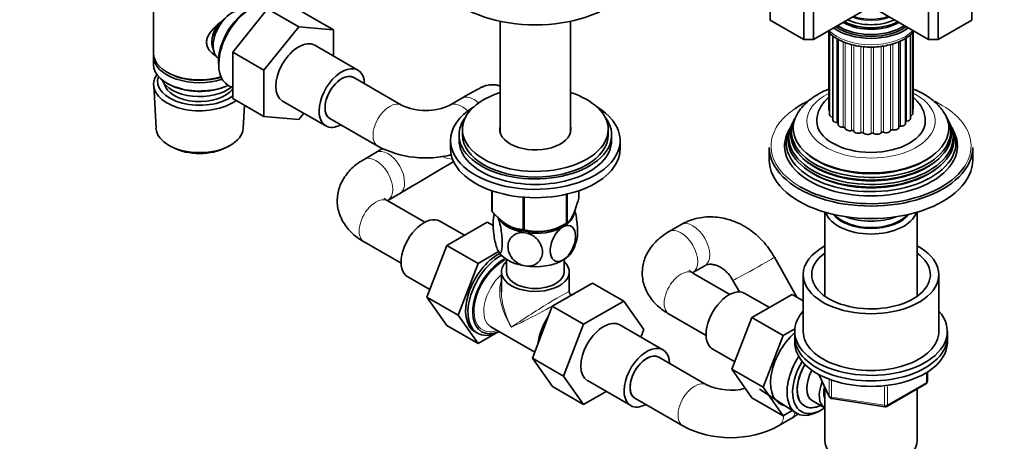
# Model space of a CAD drawing. Units: millimetres. Extents: x 0 to 1478, y 0 to 1758.
# Drawn here: x 287 to 578, y 197 to 322 of the extents above; entities that cross this region are included whole.
import ezdxf
from ezdxf import colors
from ezdxf.entities.mleader import LeaderData, LeaderLine
from ezdxf.math import Vec2, Vec3

# ---------------------------------------------------------------- set-up
doc = ezdxf.new("R2010")
doc.units = ezdxf.units.MM
doc.layers.add('DV6_Défaut', color=7, linetype='Continuous')
doc.layers.add('Défaut', color=7, linetype='Continuous')

# ---------------------------------------------------------------- blocks, each defined once
blk = doc.blocks.new('_DOT')
at = {"color": 0}
blk.add_line((0, 0), (-1, 0), dxfattribs=at)
at = {"color": 0, "const_width": 0.333}
blk.add_lwpolyline([(-0.1665, 0, 1), (0.1665, 0, 1)], format="xyb", close=True, dxfattribs=at)
blk = doc.blocks.new('SE5')
at = {"layer": 'DV6_Défaut', "color": 7, "linetype": 'Continuous', "lineweight": 35}
for p, q in [((508.51, 329.59), (508.51, 321.43)), ((567.91, 329.59), (567.91, 321.43)), ((326.62, 327.33), (326.62, 311.63)), ((349.98, 312.01), (360.23, 324.77)), ((360.23, 324.77), (369.43, 319.46)), ((370.49, 323.85), (379.68, 318.55)), ((518.41, 323.88), (518.41, 315.71)), ((521.24, 315.71), (536.8, 324.69)), ((521.24, 323.88), (521.24, 315.71)), ((539.63, 324.69), (555.18, 315.71)), ((555.18, 323.88), (555.18, 315.71)), ((558.01, 323.88), (558.01, 315.71)), ((359.17, 306.71), (369.43, 319.46)), ((369.43, 319.46), (379.68, 318.55)), ((428.87, 321.09), (428.87, 288.15)), ((449.57, 288.15), (449.57, 321.09)), ((508.51, 321.43), (518.41, 315.71)), ((558.01, 315.71), (567.91, 321.43)), ((379.68, 318.55), (379.68, 310.84)), ((525.72, 318.07), (525.72, 295.09)), ((525.98, 317.8), (525.98, 293.49)), ((526.92, 316.91), (526.92, 291.98)), ((535.76, 319.32), (535.81, 319.32)), ((540.62, 319.32), (540.66, 319.32)), ((549.8, 292.35), (549.8, 317.17)), ((550.58, 293.89), (550.58, 317.91)), ((550.66, 295.49), (550.66, 318)), ((386.9, 306.67), (374.18, 314.02)), ((518.41, 315.71), (521.24, 315.71)), ((528.49, 315.81), (528.49, 290.65)), ((546.42, 289.83), (546.42, 315.07)), ((548.38, 290.96), (548.38, 316.12)), ((555.18, 315.71), (558.01, 315.71)), ((326.62, 310.81), (326.62, 308.36)), ((349.98, 312.01), (359.17, 306.71)), ((349.98, 298.31), (349.98, 312.01)), ((345.82, 308.88), (345.85, 307.89)), ((345.84, 310.17), (345.84, 310.17)), ((330.61, 306.08), (330.96, 305.87)), ((359.17, 293), (359.17, 306.71)), ((326.68, 302.24), (327.36, 289.52)), ((330.61, 302.81), (330.96, 302.61)), ((348.86, 302.03), (349.98, 301.46)), ((399.8, 296.34), (385.65, 304.5)), ((349.98, 298.31), (359.17, 293)), ((353.08, 289.52), (353.45, 296.31)), ((364.68, 297.56), (377.4, 290.22)), ((417.55, 298.38), (414.01, 296.34)), ((370.91, 293.97), (369.45, 292.15)), ((369.45, 292.15), (359.17, 293)), ((378.65, 292.38), (392.8, 284.22)), ((514.93, 290.8), (514.66, 290.25)), ((515.68, 292.3), (515.41, 291.74)), ((561.02, 291.74), (560.74, 292.3)), ((561.77, 290.25), (561.49, 290.8)), ((416.72, 287.54), (416.72, 285.91)), ((417.72, 289.18), (417.72, 287.54)), ((460.72, 287.54), (460.72, 289.18)), ((461.72, 285.91), (461.72, 287.54)), ((514.17, 289.27), (513.71, 288.36)), ((562.71, 288.36), (562.26, 289.27)), ((414.22, 285.91), (414.22, 283.46)), ((464.22, 283.46), (464.22, 285.91)), ((331.55, 284.26), (332.39, 283.81)), ((348.05, 283.81), (348.9, 284.26)), ((392.23, 282.38), (388.7, 280.34)), ((508.21, 283.87), (508.21, 280.19)), ((568.21, 280.19), (568.21, 283.87)), ((395.7, 268.21), (399.23, 270.25)), ((426.43, 265.05), (426.43, 271.06)), ((426.5, 264.9), (426.5, 271.03)), ((448.45, 261.5), (448.45, 270.05)), ((448.65, 261.61), (448.65, 270.09)), ((452, 268.84), (452, 271.06)), ((406.63, 261.78), (395.7, 268.09)), ((435.67, 259.61), (435.67, 269.17)), ((435.94, 259.57), (435.94, 269.15)), ((524.61, 264.76), (524.61, 239.95)), ((551.81, 239.95), (551.81, 264.76)), ((418.31, 257.92), (411.09, 262.09)), ((425.01, 261.79), (413.15, 254.94)), ((426.76, 260.78), (425.01, 261.79)), ((431.38, 260.75), (431.48, 260.7)), ((446.96, 260.7), (448.09, 261.3)), ((482.18, 261.07), (478.64, 259.03)), ((388.7, 255.96), (399.63, 249.65)), ((413.15, 254.94), (407.23, 239.68)), ((422.34, 249.63), (413.15, 254.94)), ((428.36, 253.1), (422.34, 249.63)), ((430.72, 250.82), (430.72, 247.13)), ((447.72, 247.13), (447.72, 250.82)), ((516.29, 239.71), (509.71, 251.46)), ((422.34, 249.63), (416.42, 234.37)), ((429.22, 247.13), (429.22, 241.23)), ((449.22, 241.23), (449.22, 247.13)), ((485.64, 246.9), (489.18, 248.94)), ((401.59, 245.63), (408.08, 241.88)), ((496.57, 240.47), (485.64, 246.78)), ((497.5, 244.62), (499.4, 241.22)), ((518.21, 246.31), (518.21, 229.57)), ((558.21, 229.57), (558.21, 246.31)), ((444.23, 236.96), (456.1, 243.81)), ((456.1, 243.81), (465.29, 238.5)), ((407.23, 239.68), (413.15, 231.26)), ((416.42, 234.37), (407.23, 239.68)), ((449.47, 240.06), (448.76, 239.66)), ((449.86, 240.28), (449.72, 240.36)), ((453.42, 231.65), (465.29, 238.5)), ((465.29, 238.5), (471.21, 230.08)), ((508.26, 236.61), (501.03, 240.78)), ((514.96, 240.48), (503.09, 233.62)), ((518.21, 238.6), (514.96, 240.48)), ((438.35, 221.69), (444.23, 236.96)), ((444.23, 236.96), (453.42, 231.65)), ((416.42, 234.37), (422.34, 225.95)), ((478.64, 234.65), (489.57, 228.34)), ((503.09, 233.62), (497.17, 218.37)), ((512.28, 228.32), (503.09, 233.62)), ((422.34, 225.95), (413.15, 231.26)), ((426.09, 230.91), (439.03, 223.44)), ((447.55, 216.39), (453.42, 231.65)), ((476.85, 224.12), (464.12, 231.47)), ((471.21, 230.08), (470.35, 227.87)), ((515.75, 230.32), (512.28, 228.32)), ((515.71, 229.57), (515.71, 227.94)), ((560.71, 227.94), (560.71, 229.57)), ((422.34, 225.95), (427.8, 229.1)), ((512.28, 228.32), (506.36, 213.06)), ((515.71, 227.94), (515.71, 226.31)), ((560.71, 226.31), (560.71, 227.94)), ((491.53, 224.32), (498.03, 220.57)), ((438.35, 221.69), (447.55, 216.39)), ((444.26, 213.29), (438.35, 221.69)), ((489.74, 213.79), (475.6, 221.96)), ((497.17, 218.37), (503.09, 209.95)), ((506.36, 213.06), (497.17, 218.37)), ((453.45, 207.99), (447.55, 216.39)), ((454.62, 215.02), (467.35, 207.67)), ((522.85, 216.81), (525.88, 210.3)), ((554.83, 214.91), (554.83, 217.55)), ((444.26, 213.29), (453.45, 207.99)), ((505.35, 212.47), (516.03, 205.51)), ((506.36, 213.06), (512.28, 204.64)), ((524.61, 213.02), (524.61, 197.32)), ((542.9, 207.44), (554.33, 214.04)), ((551.81, 197.32), (551.81, 212.59)), ((460.12, 211.84), (453.45, 207.99)), ((468.6, 209.83), (482.74, 201.67)), ((512.28, 204.64), (503.09, 209.95)), ((520.92, 209.09), (524.6, 206.97)), ((526.63, 209.74), (542.24, 207.32)), ((512.28, 204.64), (514.98, 206.2)), ((522.61, 205.84), (523.49, 206.3)), ((510.95, 201.67), (514.49, 203.71))]:
    blk.add_line(p, q, dxfattribs=at)
at = {"layer": 'DV6_Défaut', "color": 7, "linetype": 'Continuous', "lineweight": 18}
for p, q in [((526.83, 292.75), (526.83, 316.98)), ((549.81, 293.17), (549.81, 317.18)), ((528.11, 291.18), (528.11, 316.04)), ((530.03, 289.85), (530.03, 315.07)), ((530.57, 289.57), (530.57, 314.85)), ((532.45, 288.83), (532.45, 314.23)), ((533.11, 288.64), (533.11, 314.05)), ((535.25, 288.19), (535.25, 313.66)), ((535.96, 288.1), (535.96, 313.59)), ((541.2, 288.2), (541.2, 313.68)), ((541.9, 288.32), (541.9, 313.76)), ((543.99, 288.84), (543.99, 314.21)), ((544.62, 289.05), (544.62, 314.41)), ((546.93, 290.16), (546.93, 315.32)), ((548.7, 291.56), (548.7, 316.33)), ((538.22, 287.98), (538.22, 313.48)), ((538.95, 287.99), (538.95, 313.5)), ((522.94, 216.76), (525.82, 210.57)), ((525.82, 210.57), (525.82, 215.35)), ((526.52, 215.06), (526.52, 210.17)), ((554.54, 214.5), (554.54, 217.36)), ((542.14, 207.75), (542.14, 213.18)), ((543.1, 207.9), (554.54, 214.5)), ((543.1, 213.31), (543.1, 207.9)), ((526.52, 210.17), (542.14, 207.75))]:
    blk.add_line(p, q, dxfattribs=at)
at = {"layer": 'DV6_Défaut', "color": 7, "linetype": 'Continuous', "lineweight": 35}
for centre, radius, start, end in [((531.8, 322.92), 7.85, 217.0771, 245.0049), ((406.9, 311.34), 16.59, 244.643, 295.357), ((72.09, 836.28), 639.76, 300.02672, 300.22486), ((406.9, 311.11), 30.37, 242.3212, 284.6331), ((74.02, 833.05), 650, 300.0218, 301.65579), ((440.04, 260.77), 13.36, 165.113, 169.3098), ((440, 274.72), 15.69, 254.9896, 302.5984), ((438.5, 259.56), 13.25, 331.9959, 349.2709), ((450.22, 241.23), 1, 184.2005, 235.9317), ((553.83, 214.91), 1, 300, 0), ((496.85, 228.79), 16.59, 244.643, 284.9831), ((526.78, 210.72), 1, 204.8961, 240), ((526.78, 210.72), 1, 240, 261.206), ((542.4, 208.31), 1, 261.206, 300), ((496.85, 228.56), 30.37, 242.3212, 297.6788)]:
    blk.add_arc(centre, radius, start, end, dxfattribs=at)
for centre, major_axis, start_param, end_param in [((439.22, 337.35), (-30, 0), 0, 3.141593), ((349.84, 317.1), (4, 6.93), 0, 3.141593), ((355.43, 313.88), (-6.77, -11.73), 3.110715, 6.283185), ((354.58, 314.36), (6.2, 10.74), 0.743553, 2.39804), ((538.21, 327.45), (10.05, 0), 4.165435, 5.259343), ((538.21, 327.35), (-9.85, 0), 1.016882, 2.124711), ((348.78, 317.71), (3.5, 6.06), 1.524343, 2.780226), ((348.78, 317.71), (3.08, 5.33), 1.159538, 2.161045), ((538.21, 324.28), (-13.25, 0), 0.671947, 2.469645), ((538.21, 324.69), (-13, 0), 0.708399, 2.433194), ((538.21, 325.29), (-11.38, 0), 0.785398, 2.380264), ((538.21, 325.84), (-11.55, 0), 0.820459, 2.321133), ((538.21, 325.71), (-11.32, 0), 0.806862, 1.784645), ((538.21, 326.41), (-10.96, 0), 0.886148, 2.255445), ((538.21, 324.28), (-14.25, 0), 0.67994, 2.461653), ((369.43, 305.79), (-4.75, -8.23), 3.141593, 6.283185), ((340.22, 311.63), (13.6, 0), 3.141593, 5.193357), ((340.22, 310.81), (-13.6, 0), 6.231169, 6.283185), ((340.22, 310.81), (-13.6, 0), 0, 2.081281), ((340.22, 308.36), (13.6, 0), 3.141593, 5.375526), ((382.15, 298.44), (-4.75, -8.23), 2.399184, 6.283185), ((340.22, 302.49), (-13.55, 0), 5.903545, 6.283185), ((340.22, 311.22), (-13.1, 0), 0.785398, 2.07447), ((382.15, 298.44), (-3.5, -6.06), 3.141593, 6.283185), ((382.15, 298.44), (3.5, 6.06), 0, 3.141593), ((340.22, 302.49), (-13.55, 0), 0, 2.488453), ((340.22, 303.46), (12.4, 0), 2.946473, 5.618225), ((340.22, 305.51), (-11.5, 0), 0.250403, 2.523205), ((340.22, 303.46), (-10.52, 0), 0.123698, 2.759726), ((340.22, 307.95), (-13.1, 0), 0.785398, 2.267591), ((355.43, 313.88), (-6.77, -11.73), 0, 0.030878), ((439.22, 289.18), (21.5, 0), 2.073042, 6.283185), ((439.22, 289.18), (21.5, 0), 0, 1.06855), ((538.21, 284.28), (29.5, 0), -4.025484, -3.844292), ((538.21, 284.28), (29.5, 0), 0.833859, 0.884245), ((439.22, 285.91), (-25, 0), 5.523704, 6.283185), ((439.22, 285.91), (-25, 0), 0, 3.901074), ((538.21, 289.56), (-22.94, 0), 5.920135, 6.283185), ((538.21, 289.56), (-22.94, 0), 0, 3.498818), ((527.12, 295.09), (1.4, 0), 3.141593, 3.76316), ((527.38, 293.49), (1.4, 0), 3.141593, 4.308729), ((549.18, 293.89), (-1.4, 0), 2.037288, 3.141593), ((549.26, 295.49), (-1.4, 0), 2.786382, 3.141593), ((382.15, 298.44), (-4.75, -8.23), 0, 0.742409), ((439.22, 287.54), (-22.5, 0), 5.86232, 6.283185), ((439.22, 287.54), (-22.5, 0), 0, 3.562458), ((538.21, 286.91), (24.23, 0), 2.825069, 6.283185), ((538.21, 288.54), (23.45, 0), 2.81483, 6.283185), ((538.21, 287.94), (-23.74, 0), 6.002006, 6.283185), ((538.21, 287.94), (-23.74, 0), 0, 3.422772), ((538.21, 291.63), (16, 0), 3.147321, 6.28285), ((526.63, 292.48), (-0.5, 0), 4.096607, 4.308729), ((528.32, 291.98), (1.4, 0), 3.141593, 4.560056), ((528.03, 290.9), (-0.5, 0), 3.582167, 4.560056), ((529.89, 290.65), (1.4, 0), 3.141593, 4.811384), ((546.98, 290.96), (-1.4, 0), 1.534633, 3.141593), ((548.81, 291.27), (0.5, 0), 1.785961, 2.575573), ((548.4, 292.35), (-1.4, 0), 1.785961, 3.141593), ((538.21, 288.54), (23.45, 0), 0, 0.326763), ((538.21, 286.91), (24.23, 0), 0, 0.316523), ((340.22, 289.75), (12.87, 0), 3.172471, 6.252307), ((439.22, 287.54), (21.5, 0), 3.141593, 6.283185), ((439.22, 289.18), (10.5, 0), 2.97236, 6.283185), ((439.22, 287.54), (10.5, 0), -3.310825, -3.27669), ((439.22, 287.54), (-10.5, 0), -0.169233, -0.135098), ((439.22, 289.18), (10.5, 0), 0, 0.169233), ((439.22, 287.54), (10.5, 0), 0.135098, 0.169233), ((439.22, 287.54), (-10.5, 0), 3.27669, 3.310825), ((538.21, 285.26), (25.03, 0), 2.825034, 6.283185), ((538.21, 284.28), (-25.5, 0), 6.002006, 6.283185), ((538.21, 284.28), (-25.5, 0), 0, 3.422772), ((538.21, 286.32), (-24.52, 0), 6.002006, 6.283185), ((538.21, 286.32), (-24.52, 0), 0, 3.422772), ((530.07, 289.56), (-0.5, 0), 3.168262, 4.811384), ((531.97, 289.59), (1.4, 0), 3.168262, 5.062711), ((532.63, 288.56), (-0.5, 0), 3.419589, 5.062711), ((534.45, 288.86), (1.4, 0), 3.419589, 5.314039), ((535.53, 287.96), (-0.5, 0), 3.670916, 5.314039), ((537.17, 288.51), (1.4, 0), 3.670916, 5.565366), ((538.6, 287.79), (-0.5, 0), 3.922244, 5.565366), ((539.95, 288.56), (1.4, 0), 3.922244, 5.816693), ((541.65, 288.07), (-0.5, 0), 4.173571, 5.816693), ((542.62, 289.01), (1.4, 0), 4.173571, 6.068021), ((544.48, 288.78), (-0.5, 0), 4.424899, 6.068021), ((545.02, 289.83), (-1.4, 0), 1.283306, 3.141593), ((546.92, 289.87), (0.5, 0), 1.534633, 3.071087), ((538.21, 285.26), (25.03, 0), 0, 0.316559), ((439.22, 285.91), (-22.5, 0), 0, 3.141593), ((340.22, 288.77), (-11.61, 0), 0.83107, 2.310522), ((439.22, 283.46), (-25, 0), 0, 3.141593), ((538.21, 283.87), (-30, 0), 0, 3.141593), ((538.21, 280.19), (-30, 0), 0, 3.141593), ((538.21, 287.4), (23.2, 0), 3.744233, 5.680545), ((538.21, 289.03), (22.4, 0), 3.760836, 5.663942), ((538.21, 284.28), (29.5, 0), 3.926991, 5.898676), ((538.21, 285.77), (23.95, 0), 3.763961, 5.660817), ((439.22, 266.95), (-13.2, 0), 0.251331, 0.272268), ((439.22, 265.09), (-11.5, 0), 2.356194, 3.071978), ((538.21, 266.15), (-13.6, 0), 0.187547, 2.954045), ((406.34, 253.86), (4.75, 8.23), 0, 3.141593), ((439.22, 265.09), (-11.5, 0), 0.327418, 1.308997), ((439.22, 266.95), (13.2, 0), -0.795867, -0.77493), ((538.21, 267.13), (12.4, 0), 3.572198, 5.85258), ((538.21, 267.13), (12, 0), 3.607583, 5.817195), ((538.21, 269.58), (13, 0), 4.106803, 5.317975), ((439.22, 265.5), (11.36, 0), 3.962907, 5.461871), ((439.22, 266.95), (-13.2, 0), 1.298528, 1.319465), ((439.22, 265.09), (11.5, 0), 4.45059, 5.497787), ((439.22, 255.29), (-11.5, 0), 0.261799, 1.308997), ((439.22, 255.29), (-11.5, 0), 2.356194, 2.851952), ((538.21, 246.31), (-20, 0), 5.460152, 6.283185), ((538.21, 246.31), (-20, 0), 0, 3.964626), ((538.21, 246.31), (-17.5, 0), 5.602502, 6.283185), ((538.21, 246.31), (-17.5, 0), 0, 3.822276), ((428.26, 241.21), (6.8, 11.78), 0.736423, 3.141593), ((428.97, 240.8), (6.8, 11.78), 0.761237, 3.886288), ((429.67, 240.39), (-6.3, -10.91), 3.848509, 6.283185), ((439.22, 247.13), (-10, 0), 5.728374, 6.283185), ((439.22, 247.13), (-10, 0), 0, 3.696404), ((439.22, 255.29), (11.5, 0), 4.45059, 5.497787), ((439.22, 247.13), (-8.5, 0), 0, 3.141593), ((496.28, 232.55), (4.75, 8.23), 0, 3.141593), ((448.76, 229.37), (6.3, 10.91), 0.785398, 0.91147), ((449.47, 228.96), (-6.8, -11.78), 3.805649, 4.048333), ((538.21, 229.57), (-22.5, 0), 5.807303, 6.283185), ((538.21, 229.57), (-22.5, 0), 0, 3.617475), ((448.76, 229.37), (6.3, 10.91), 1.472044, 2.201558), ((449.47, 228.96), (-6.8, -11.78), 4.716292, 5.240496), ((459.37, 223.24), (-4.75, -8.23), 3.141593, 6.283185), ((429.67, 240.39), (-6.3, -10.91), 0, 0.65401), ((538.21, 229.57), (-20, 0), 0, 3.141593), ((518.2, 219.9), (6.8, 11.78), 1.047187, 3.337843), ((538.21, 227.94), (-22.5, 0), 0, 3.141593), ((538.21, 227.94), (-22.5, 0), 0, 3.141593), ((472.1, 215.89), (-4.75, -8.23), 2.399184, 6.283185), ((538.21, 226.31), (-22.5, 0), 0, 3.141593), ((472.1, 215.89), (3.5, 6.06), 0, 3.141593), ((472.1, 215.89), (-3.5, -6.06), 3.141593, 6.283185), ((523.01, 217.12), (6.77, 11.73), 1.475845, 3.885146), ((523.86, 216.63), (-6.2, -10.74), 4.66865, 6.283185), ((523.86, 216.63), (5.26, 9.11), 1.551939, 3.847872), ((523.9, 216.61), (-5.25, -9.09), 4.694912, 6.283185), ((524.92, 216.02), (-4, -6.93), 4.746528, 6.283185), ((528.6, 213.89), (-4, -6.93), 4.925515, 6.283185), ((528.6, 213.89), (-3.08, -5.33), 5.14965, 5.910629), ((472.1, 215.89), (-4.75, -8.23), 0, 0.742409), ((523.86, 216.63), (-6.2, -10.74), 0, 0.869562), ((523.9, 216.61), (-5.25, -9.09), 0, 0.704547), ((538.21, 197.32), (13.6, 0), 3.141593, 6.283185)]:
    blk.add_ellipse(centre, major_axis=major_axis, ratio=0.57735, start_param=start_param, end_param=end_param, dxfattribs=at)
at = {"layer": 'DV6_Défaut', "color": 7, "linetype": 'Continuous', "lineweight": 18}
for centre, major_axis, ratio, start_param, end_param in [((538.21, 325.29), (-11.38, 0), 0.57735, 0.761328, 0.785398), ((538.21, 326.93), (-9.85, 0), 0.57735, 0.963, 2.178593), ((538.21, 322.41), (14.25, 0), 0.57735, 3.657058, 5.76772), ((421.05, 292.32), (-3.5, 6.06), 0.57735, 5.204424, 6.283185), ((538.21, 291.63), (-18.9, 0), 0.57735, 0, 3.993207), ((538.21, 291.63), (-18.9, 0), 0.57735, 5.434654, 6.283185), ((396.3, 290.28), (3.5, 6.06), 0.57735, 0.005812, 3.141158), ((417.51, 290.28), (-3.5, 6.06), 0.57735, 5.134978, 6.277103), ((538.21, 284.28), (29.5, 0), 0.57735, 0, 0.833859), ((538.21, 284.28), (29.5, 0), 0.57735, 2.438893, 3.926991), ((538.21, 294.89), (12, 0), 0.57735, 3.454455, 3.487265), ((538.21, 294.89), (12, 0), 0.57735, 3.705782, 3.767351), ((538.21, 294.89), (12, 0), 0.57735, -0.559426, -0.501358), ((538.21, 294.89), (12, 0), 0.57735, 3.926991, 4.022536), ((538.21, 294.89), (12, 0), 0.57735, 4.208437, 4.273863), ((538.21, 294.89), (12, 0), 0.57735, 4.459765, 4.52519), ((538.21, 294.89), (12, 0), 0.57735, 4.711092, 4.776518), ((538.21, 294.89), (12, 0), 0.57735, -1.320766, -1.25534), ((538.21, 294.89), (12, 0), 0.57735, -1.069438, -1.004013), ((538.21, 294.89), (12, 0), 0.57735, -0.818105, -0.752685), ((395.73, 276.32), (3.5, -6.06), 0.57735, 0.000582, 3.141573), ((538.21, 284.28), (29.5, 0), 0.57735, 5.898676, 6.283185), ((392.2, 274.27), (3.5, -6.06), 0.57735, 0.009946, 3.141573), ((413.66, 287.07), (3.74, -5.92), 0.816277, 5.361583, 5.808654), ((392.2, 262.03), (3.5, 6.06), 0.57735, 0, 3.141593), ((485.68, 255.01), (3.5, -6.06), 0.57735, 0, 3.141082), ((482.14, 252.96), (3.5, -6.06), 0.57735, 0.009742, 3.1414), ((429.67, 240.39), (6, 10.39), 0.57735, 0.650326, 3.727278), ((503.61, 248.04), (-6.11, -3.42), 0.018931, 0.002358, 3.141735), ((482.14, 240.72), (3.5, 6.06), 0.57735, 0, 3.141593), ((485.68, 255.01), (3.5, -6.06), 0.57735, 6.282285, 6.283185), ((431.09, 239.57), (-5, -8.66), 0.57735, 4.194379, 6.283185), ((439.22, 234.88), (7.93, -12.56), 0.549263, 3.544416, 4.690757), ((439.22, 234.88), (6.92, -13.15), 0.549263, 3.948622, 4.73402), ((439.22, 234.88), (-10, -6.36), 0.041113, 3.115426, 5.471621), ((439.22, 234.88), (-10.51, -5.48), 0.041113, 0.811565, 2.483887), ((439.22, 234.88), (-10.51, -5.48), 0.041113, 2.833388, 3.163189), ((447.35, 230.18), (5, 8.66), 0.57735, 1.395532, 2.027936), ((486.24, 207.73), (3.5, 6.06), 0.57735, 0.005812, 3.141158), ((553.83, 214.91), (-1, 0), 0.57735, 2.356194, 3.141593), ((553.83, 214.91), (-0.5, 0.866), 0.57735, 3.141593, 3.926991), ((526.78, 210.72), (-1, 0), 0.57735, 0.261799, 1.308997), ((526.78, 210.72), (0.907, 0.421), 0.788675, 2.790713, 3.141593), ((526.78, 210.72), (0.153, 0.988), 0.211325, 2.202711, 3.141593), ((542.4, 208.31), (-1, 0), 0.57735, 1.308997, 2.356194), ((542.4, 208.31), (0.153, 0.988), 0.211325, 2.202711, 3.141593), ((542.4, 208.31), (-0.5, 0.866), 0.57735, 3.141593, 3.926991), ((507.45, 207.73), (-3.5, 6.06), 0.57735, 3.142066, 3.897995), ((510.99, 209.77), (-3.5, 6.06), 0.57735, 3.142306, 3.692038)]:
    blk.add_ellipse(centre, major_axis=major_axis, ratio=ratio, start_param=start_param, end_param=end_param, dxfattribs=at)
at = {"layer": 'DV6_Défaut', "color": 7, "linetype": 'Continuous', "lineweight": 35}
for points, knots in [([(345.18, 310.86), (345.1, 310.9), (344.26, 311.31), (343.19, 312.21), (342.42, 313.68), (342.22, 314.88), (342.42, 316.12), (343.19, 317.75), (344.86, 319.66), (346.62, 321.05), (347.55, 321.71), (347.64, 321.78)], [0, 0, 0, 0, 0.022117, 0.214206, 0.310551, 0.401884, 0.493245, 0.590012, 0.782321, 0.979038, 1, 1, 1, 1]), ([(528.49, 315.81), (528.82, 315.63), (529.63, 315.19), (531.25, 314.53), (533.27, 313.96), (535.43, 313.59), (537.64, 313.43), (539.87, 313.48), (542.06, 313.75), (544.16, 314.22), (546.13, 314.88), (547.92, 315.75), (549.48, 316.79), (550.39, 317.66), (550.81, 318.15), (550.86, 318.21)], [0, 0, 0, 0, 0.0458868, 0.1316073, 0.2171174, 0.3023817, 0.3874635, 0.4724952, 0.5576201, 0.6429647, 0.7286985, 0.814968, 0.9018165, 0.9888733, 1, 1, 1, 1]), ([(428.87, 301.99), (428.87, 301.99), (428.5, 302.11), (427.78, 302.3), (426.72, 302.39), (425.77, 302.34), (424.98, 302.19), (424.35, 302.01), (423.88, 301.83), (423.5, 301.67), (423.07, 301.46), (422.5, 301.17), (421.64, 300.71), (420.49, 300.07), (419.11, 299.28), (418.12, 298.71), (417.55, 298.38)], [0, 0, 0, 0, 0.000003, 0.063316, 0.121516, 0.174108, 0.219842, 0.258301, 0.294775, 0.337104, 0.394947, 0.494953, 0.623749, 0.747173, 0.877297, 1, 1, 1, 1]), ([(525.7, 301.07), (525.4, 300.95), (524.3, 300.48), (522.49, 299.55), (520.39, 298.17), (518.6, 296.59), (517.38, 295.23), (516.92, 294.47), (516.81, 294.29)], [0, 0, 0, 0, 0.076877, 0.293659, 0.511991, 0.730339, 0.945878, 1, 1, 1, 1]), ([(559.66, 294.19), (559.46, 294.52), (558.95, 295.35), (557.7, 296.71), (556.01, 298.18), (554.01, 299.51), (552.19, 300.45), (551.04, 300.94), (550.69, 301.08)], [0, 0, 0, 0, 0.097209, 0.291269, 0.491945, 0.698172, 0.907782, 1, 1, 1, 1]), ([(525.69, 298.56), (525.49, 298.39), (524.86, 297.82), (523.92, 296.76), (523.03, 295.31), (522.45, 293.74), (522.19, 292.43), (522.24, 291.73), (522.25, 291.55)], [0, 0, 0, 0, 0.090955, 0.309466, 0.518675, 0.720668, 0.938095, 1, 1, 1, 1]), ([(554.2, 291.62), (554.2, 291.68), (554.26, 292.26), (554.04, 293.46), (553.53, 295.02), (552.69, 296.5), (551.71, 297.68), (550.99, 298.35), (550.69, 298.6)], [0, 0, 0, 0, 0.021123, 0.22951, 0.435461, 0.643555, 0.858308, 1, 1, 1, 1]), ([(388.7, 280.34), (388.23, 280.06), (387.16, 279.4), (385.48, 278.09), (383.91, 276.47), (382.68, 274.77), (381.74, 272.97), (381.1, 271.04), (380.77, 269.01), (380.81, 266.93), (381.18, 264.93), (381.88, 263.02), (382.87, 261.23), (384.15, 259.56), (385.7, 258.03), (387.29, 256.82), (388.27, 256.22), (388.7, 255.96)], [0, 0, 0, 0, 0.046472, 0.128958, 0.200878, 0.270061, 0.336924, 0.402144, 0.472351, 0.540626, 0.607756, 0.674517, 0.74196, 0.811081, 0.8827, 0.957238, 1, 1, 1, 1]), ([(395.7, 268.09), (395.55, 268.18), (395.19, 268.39), (394.78, 268.74), (394.64, 268.9), (394.63, 268.92), (394.63, 268.92)], [0, 0, 0, 0, 0.184249, 0.524986, 0.871145, 1, 1, 1, 1]), ([(448.65, 261.61), (448.91, 261.79), (449.18, 262.04), (449.6, 262.58), (449.74, 262.79), (449.96, 263.16), (450.03, 263.29), (450.18, 263.58), (450.25, 263.73), (450.62, 264.51), (450.9, 265.26), (451.32, 266.52), (451.46, 266.96), (451.74, 267.88), (451.87, 268.36), (452, 268.84)], [0, 0, 0, 0, 0.25, 0.25, 0.375, 0.375, 0.4375, 0.4375, 0.5, 0.5, 0.75, 0.75, 0.875, 0.875, 1, 1, 1, 1]), ([(426.5, 264.9), (426.86, 264.5), (427.23, 264.1), (427.97, 263.34), (428.35, 262.98), (429.12, 262.3), (429.5, 261.99), (430.09, 261.55), (430.29, 261.41), (430.68, 261.15), (430.89, 261.03), (431.89, 260.45), (432.67, 260.13), (433.82, 259.82), (434.2, 259.75), (434.95, 259.65), (435.31, 259.62), (435.67, 259.61)], [0, 0, 0, 0, 0.125, 0.125, 0.25, 0.25, 0.375, 0.375, 0.4375, 0.4375, 0.5, 0.5, 0.75, 0.75, 0.875, 0.875, 1, 1, 1, 1]), ([(451.54, 257.05), (451.64, 257.54), (451.69, 258.2), (451.69, 260.19), (451.56, 261.67), (451.2, 263.85), (451.05, 264.56), (450.87, 265.21), (450.87, 265.22), (450.87, 265.23)], [0, 0, 0, 0, 0.299484, 0.299484, 0.764115, 0.764115, 0.99643, 0.99643, 1, 1, 1, 1]), ([(428.11, 253.57), (427.92, 253.98), (427.73, 254.54), (427.39, 255.84), (427.24, 256.55), (426.87, 258.73), (426.74, 260.22), (426.75, 262.64), (426.87, 263.56), (427.17, 264.04), (427.22, 264.1), (427.28, 264.14)], [0, 0, 0, 0, 0.1560841, 0.1560841, 0.3121682, 0.3121682, 0.6243363, 0.6243363, 0.9365045, 0.9365045, 1, 1, 1, 1]), ([(428.11, 263.37), (428.3, 262.96), (428.49, 262.4), (428.83, 261.12), (428.98, 260.4), (429.35, 258.21), (429.47, 256.72), (429.47, 254.32), (429.34, 253.39), (428.98, 252.78), (428.83, 252.71), (428.49, 252.9), (428.3, 253.16), (428.11, 253.57)], [0, 0, 0, 0, 0.125, 0.125, 0.25, 0.25, 0.5, 0.5, 0.75, 0.75, 0.875, 0.875, 1, 1, 1, 1]), ([(509.71, 251.46), (509.41, 251.98), (508.71, 253.18), (507.24, 255.18), (505.36, 257.22), (503.26, 259.03), (500.99, 260.57), (498.57, 261.79), (496.06, 262.69), (493.5, 263.24), (490.93, 263.43), (488.39, 263.26), (485.97, 262.74), (483.84, 261.96), (482.71, 261.36), (482.18, 261.07)], [0, 0, 0, 0, 0.048783, 0.131493, 0.214399, 0.297401, 0.380402, 0.463244, 0.545721, 0.627604, 0.708691, 0.788859, 0.868101, 0.946526, 1, 1, 1, 1]), ([(436.24, 248.88), (435.53, 248.99), (434.82, 249.25), (433.54, 249.99), (432.98, 250.48), (431.62, 252.08), (431.15, 253.37), (431.15, 255.77), (431.64, 256.92), (432.99, 258.09), (433.55, 258.4), (434.81, 258.74), (435.53, 258.79), (436.24, 258.68)], [0, 0, 0, 0, 0.125, 0.125, 0.25, 0.25, 0.5, 0.5, 0.75, 0.75, 0.875, 0.875, 1, 1, 1, 1]), ([(436.24, 258.68), (436.95, 258.57), (437.67, 258.3), (438.94, 257.56), (439.5, 257.08), (440.86, 255.48), (441.33, 254.19), (441.33, 251.78), (440.86, 250.65), (439.5, 249.47), (438.93, 249.16), (437.66, 248.81), (436.95, 248.77), (436.24, 248.88)], [0, 0, 0, 0, 0.125, 0.125, 0.25, 0.25, 0.5, 0.5, 0.75, 0.75, 0.875, 0.875, 1, 1, 1, 1]), ([(447.35, 250.6), (446.29, 249.99), (445.3, 250.04), (443.97, 251.13), (443.62, 252.14), (443.62, 254.56), (443.97, 255.96), (444.97, 257.93), (445.37, 258.55), (446.31, 259.64), (446.82, 260.09), (447.35, 260.39)], [0, 0, 0, 0, 0.25, 0.25, 0.5, 0.5, 0.75, 0.75, 0.875, 0.875, 1, 1, 1, 1]), ([(447.35, 260.39), (448.4, 261), (449.4, 260.96), (450.73, 259.86), (451.08, 258.85), (451.07, 256.43), (450.73, 255.03), (449.73, 253.06), (449.33, 252.43), (448.39, 251.35), (447.88, 250.9), (447.35, 250.6)], [0, 0, 0, 0, 0.25, 0.25, 0.5, 0.5, 0.75, 0.75, 0.875, 0.875, 1, 1, 1, 1]), ([(478.64, 259.03), (478.18, 258.75), (477.1, 258.09), (475.43, 256.78), (473.86, 255.16), (472.62, 253.46), (471.69, 251.66), (471.04, 249.73), (470.72, 247.7), (470.75, 245.62), (471.13, 243.62), (471.82, 241.71), (472.81, 239.92), (474.09, 238.25), (475.64, 236.72), (477.23, 235.51), (478.22, 234.91), (478.64, 234.65)], [0, 0, 0, 0, 0.046472, 0.128958, 0.200878, 0.270061, 0.336924, 0.402144, 0.472351, 0.540626, 0.607756, 0.674517, 0.74196, 0.811081, 0.8827, 0.957238, 1, 1, 1, 1]), ([(485.64, 246.78), (485.49, 246.87), (485.14, 247.08), (484.72, 247.42), (484.58, 247.59), (484.57, 247.61), (484.57, 247.61)], [0, 0, 0, 0, 0.1842489, 0.5249859, 0.871145, 1, 1, 1, 1]), ([(489.18, 248.94), (489.27, 248.99), (489.58, 249.16), (490.2, 249.35), (491.1, 249.39), (492.14, 249.23), (493.29, 248.8), (494.49, 248.09), (495.63, 247.13), (496.69, 245.94), (497.2, 245.11), (497.5, 244.62)], [0, 0, 0, 0, 0.051643, 0.196953, 0.320873, 0.434693, 0.555041, 0.669721, 0.782008, 0.893447, 1, 1, 1, 1]), ([(514.49, 203.71), (515.01, 204.03), (515.72, 204.47), (516.43, 205.01), (516.7, 205.23)], [0, 0, 0, 0, 0.614682, 1, 1, 1, 1])]:
    blk.add_open_spline(points, degree=3, knots=knots, dxfattribs=at)
for points in [[(395.59, 268.15), (395.62, 268.17), (395.66, 268.19), (395.7, 268.21)], [(485.53, 246.83), (485.57, 246.86), (485.6, 246.88), (485.64, 246.9)]]:
    blk.add_open_spline(points, degree=3, dxfattribs=at)

msp = doc.modelspace()

# ---------------------------------------------------------------- block references
at = {"layer": 'Défaut'}
msp.add_blockref('SE5', (0, 0), dxfattribs=at)

# ---------------------------------------------------------------- leaders
at = {"layer": 'Défaut', "color": 7, "linetype": 'Continuous', "lineweight": 18}
ml = msp.add_multileader_mtext('Standard', dxfattribs=at)
ml.set_content('{\\pxsm0.9;\\fSolid Edge ISO|b1||i0||c0|p34;\\W1.;14/02/2017\\P}', color=256)
ml.set_leader_properties()
ml.set_arrow_properties(name='DOT')
ml.build(insert=Vec2(0, 0))
ml.multileader.update_dxf_attribs({"leader_type": 0, "dogleg_length": 0, "arrow_head_size": 12})
ctx = ml.context
ctx.base_point, ctx.char_height, ctx.arrow_head_size, ctx.landing_gap_size = Vec3(1390.41, 1750.71), 12, 12, 4.2
notes = []
notes.append((ctx, [(0, (0, 0, 0), (0, 0), (1, 0), 1, [])]))
ctx.mtext.insert = Vec3(1392.41, 1756.83)
for ctx, leaders in notes:
    for number, flags, end, landing, length, lines in leaders:
        leader = LeaderData()
        leader.index, (leader.has_last_leader_line, leader.has_dogleg_vector, leader.attachment_direction) = number, flags
        leader.last_leader_point, leader.dogleg_vector, leader.dogleg_length = Vec3(end), Vec3(landing), length
        for number, points, colour, breaks in lines:
            line = LeaderLine()
            line.index, line.vertices, line.color, line.breaks = number, Vec3.list(points), colors.encode_raw_color(colour), breaks
            leader.lines.append(line)
        ctx.leaders.append(leader)

doc.saveas('drawing.dxf')
